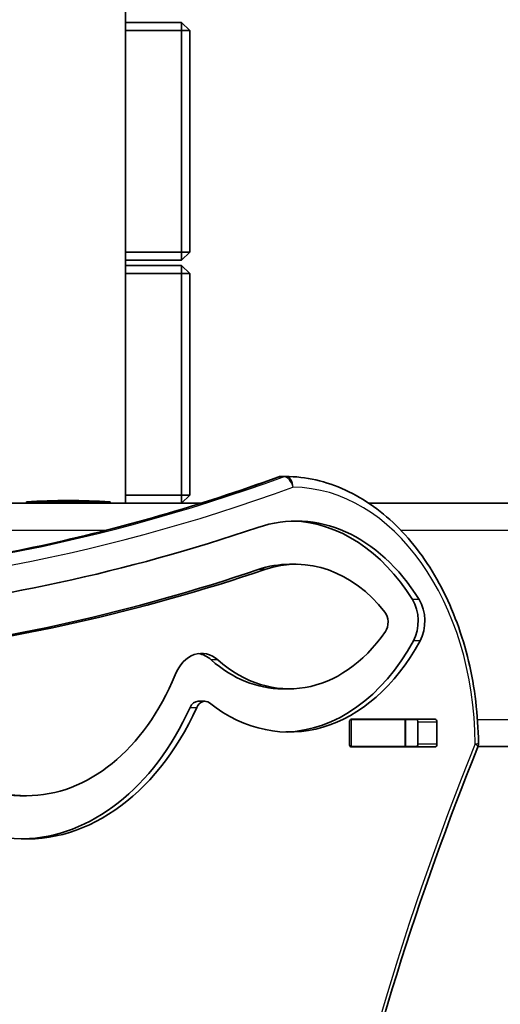
# Model space of a CAD drawing. Units: millimetres. Extents: x -3875 to 4172, y -3249 to 3459.
# Drawn here: x -396 to -218, y -257 to 107 of the extents above; entities that cross this region are included whole.
import ezdxf

# ---------------------------------------------------------------- set-up
doc = ezdxf.new("R2010")
doc.units = ezdxf.units.MM
doc.layers.add('Widoczne (ISO)', color=7, linetype='Continuous', lineweight=35)
doc.layers.add('Widoczne wąskie (ISO)', color=7, linetype='Continuous', lineweight=25)

msp = doc.modelspace()

# ---------------------------------------------------------------- linework, layer by layer
at = {"layer": 'Widoczne (ISO)'}
for p, q in [((-356.38, -71.7), (-356.38, 1365.3)), ((-335.58, 106.3), (-356.38, 106.3)), ((-335.58, 106.3), (-335.58, 103.3)), ((-332.58, 103.3), (-335.58, 106.3)), ((-356.38, 103.3), (-335.58, 103.3)), ((-332.58, 103.3), (-335.58, 103.3)), ((-335.58, 103.3), (-335.58, 21.3)), ((-332.58, 21.3), (-332.58, 103.3)), ((-335.58, 21.3), (-356.38, 21.3)), ((-356.38, 18.3), (-335.58, 18.3)), ((-332.58, 21.3), (-335.58, 21.3)), ((-335.58, 18.3), (-335.58, 21.3)), ((-335.58, 18.3), (-332.58, 21.3)), ((-335.58, 16.3), (-356.38, 16.3)), ((-335.58, 16.3), (-335.58, 13.3)), ((-332.58, 13.3), (-335.58, 16.3)), ((-356.38, 13.3), (-335.58, 13.3)), ((-332.58, 13.3), (-335.58, 13.3)), ((-335.58, 13.3), (-335.58, -68.7)), ((-332.58, -68.7), (-332.58, 13.3)), ((-298.56, -61.77), (-297.14, -61.77)), ((-335.58, -68.7), (-356.38, -68.7)), ((-332.58, -68.7), (-335.58, -68.7)), ((-335.58, -71.7), (-335.58, -68.7)), ((-335.58, -71.7), (-332.58, -68.7)), ((-417.58, -71.7), (-328.43, -71.7)), ((-362.08, -71.2), (-393.08, -71.2)), ((-393.08, -71.7), (-393.08, -71.2)), ((-362.08, -71.7), (-362.08, -71.2)), ((-266.2, -71.7), (2572.42, -71.7)), ((-293.16, -94.29), (-295.63, -94.29)), ((-295.73, -140.4), (-298.2, -140.4)), ((-326.99, -145.01), (-329.46, -145.01)), ((-273.38, -160.9), (-273.38, -152.65)), ((-272.95, -151.72), (-272.66, -151.72)), ((-272.68, -151.65), (-241.71, -151.65)), ((-272.66, -151.72), (-252.93, -151.72)), ((-252.93, -151.72), (-252.62, -151.72)), ((-252.62, -151.72), (-248.6, -151.72)), ((-252.62, -161.72), (-252.62, -151.72)), ((-248.07, -160.9), (-248.07, -152.65)), ((-241, -152.65), (-241, -160.9)), ((-272.66, -161.72), (-273.08, -161.72)), ((-241.71, -161.9), (-272.68, -161.9)), ((-272.66, -161.72), (-252.93, -161.72)), ((-252.62, -161.72), (-252.93, -161.72)), ((-252.62, -161.72), (-248.6, -161.72)), ((-225.74, -161.7), (85.59, -161.7)), ((-393.09, -179.98), (-395.57, -179.98))]:
    msp.add_line(p, q, dxfattribs=at)
for centre, radius, start, end in [((-298.56, -65.77), 4, 90, 110.0237), ((-297.14, -65.77), 4, 89.5759, 90), ((-376.12, -356.45), 285.76, 90.2927, 93.4025), ((-379.04, -356.45), 285.76, 86.5975, 89.7073), ((-229.62, -160.71), 4, 337.9581, 0.4454)]:
    msp.add_arc(centre, radius, start, end, dxfattribs=at)
for centre, major_axis, start_param, end_param in [((-293.16, -164.29), (0, 86), 5.437067, 6.518486), ((-295.63, -164.29), (0, 86), 5.437067, 6.262835), ((-517.41, 1158.54), (0, -1274.31), 0.06882, 0.2353), ((-293.16, -164.29), (0, 70), 5.556331, 6.518486), ((-295.63, -164.29), (0, 70), 0, 0.2353), ((-519.88, 1158.54), (0, -1290.31), 0.078991, 0.2353), ((-517.41, 1158.54), (0, -1290.31), 0.078991, 0.2353), ((-256.51, -115.3), (0, -12.1), 0.914122, 2.295475), ((-254.03, -115.3), (0, -12.1), 0.914122, 2.295475), ((-262.61, -115.71), (0, -5), 0.795791, 2.414738), ((-295.73, -69.85), (0, -70.55), 5.725213, 7.078977), ((-295.73, -69.85), (0, -86.55), 5.779151, 7.197307), ((-298.2, -69.85), (0, -86.55), 0.020222, 0.914122), ((-328.16, -143.35), (0, 16.1), 5.725213, 7.325727), ((-330.64, -143.35), (0, 16.1), 5.725213, 6.174274), ((-393.09, -89.77), (0, -106.22), 5.094079, 7.281552), ((-298.2, -69.85), (0, -70.55), 5.725213, 6.283185), ((-395.57, -89.77), (0, -90.22), 5.24081, 6.283185), ((-393.09, -89.77), (0, -90.22), 5.24081, 7.325727), ((-329.46, -150.01), (0, 5), 0, 0.998366), ((-326.99, -150.01), (0, 5), 5.779151, 7.281552), ((-395.57, -89.77), (0, -106.22), 0.016477, 0.998366), ((-272.68, -152.65), (0, 1), 0, 1.570796), ((-265.89, -152.65), (0, 1), 0, 0.389761), ((-248.78, -152.65), (0, 1), 4.712389, 6.283185), ((-241.71, -152.65), (0, 1), 4.712389, 6.283185), ((-272.68, -160.9), (0, -1), 4.712389, 6.283185), ((-265.89, -160.9), (0, -1), 5.682591, 6.283185), ((-248.78, -160.9), (0, -1), 0, 1.570796), ((-241.71, -160.9), (0, -1), 0, 1.570796)]:
    msp.add_ellipse(centre, major_axis=major_axis, ratio=0.707107, start_param=start_param, end_param=end_param, dxfattribs=at)
for points, knots in [([(-297.11, -61.77), (-289.56, -61.83), (-282.03, -63.55), (-267.74, -70.09), (-260.99, -74.94), (-248.96, -87.19), (-243.67, -94.59), (-234.99, -111.23), (-231.59, -120.47), (-226.96, -139.93), (-225.72, -150.15), (-225.62, -160.49), (-225.62, -160.59), (-225.62, -160.68)], [3.146826, 3.146826, 3.146826, 3.146826, 3.454767, 3.454767, 3.765681, 3.765681, 4.076595, 4.076595, 4.387509, 4.387509, 4.698423, 4.698423, 4.701396, 4.701396, 4.701396, 4.701396]), ([(-299.92, -62.01), (-314.4, -67.29), (-328.96, -72.04), (-358.24, -80.51), (-372.95, -84.23), (-402.49, -90.6), (-417.32, -93.25), (-447.04, -97.51), (-461.94, -99.11), (-491.54, -101.22), (-506.24, -101.75), (-520.94, -101.77)], [6.0309753, 6.0309753, 6.0309753, 6.0309753, 6.0814173, 6.0814173, 6.1318593, 6.1318593, 6.1823013, 6.1823013, 6.2327433, 6.2327433, 6.2823893, 6.2823893, 6.2823893, 6.2823893]), ([(-225.91, -162.22), (-247.94, -216.63), (-265.96, -274.31), (-293.19, -393.71), (-302.4, -455.42), (-311.62, -580.23), (-311.62, -643.31), (-302.4, -768.12), (-293.19, -829.83), (-265.96, -949.23), (-247.94, -1006.91), (-225.91, -1061.32)], [4.192373, 4.192373, 4.192373, 4.192373, 4.40038, 4.40038, 4.608386, 4.608386, 4.816392, 4.816392, 5.024398, 5.024398, 5.232405, 5.232405, 5.232405, 5.232405])]:
    msp.add_open_spline(points, degree=3, knots=knots, dxfattribs=at)
for points in [[(-248.6, -151.72), (-248.57, -151.72), (-248.54, -151.72), (-248.5, -151.72)], [(-248.37, -161.71), (-248.45, -161.72), (-248.53, -161.72), (-248.6, -161.72)]]:
    msp.add_open_spline(points, degree=3, dxfattribs=at)
at = {"layer": 'Widoczne wąskie (ISO)'}
for p, q in [((-299.26, -61.9), (-297.85, -61.9)), ((-417.58, -81.7), (-363.47, -81.7)), ((-254.36, -81.7), (2572.42, -81.7)), ((-304.7, -96.22), (-307.17, -96.22)), ((-247.63, -107.28), (-250.1, -107.28)), ((-247.26, -122.69), (-249.73, -122.69)), ((-322.14, -129.7), (-324.61, -129.7)), ((-332.44, -147.3), (-329.96, -147.3)), ((-272.66, -161.72), (-272.66, -151.72)), ((-266.11, -151.7), (-248.56, -151.7)), ((-252.93, -151.72), (-252.93, -161.72)), ((-248.07, -152.65), (-241, -152.65)), ((-225.98, -151.7), (2572.42, -151.7)), ((-241, -160.9), (-248.07, -160.9))]:
    msp.add_line(p, q, dxfattribs=at)
for centre, major_axis, ratio, start_param, end_param in [((-521.65, 1158.54), (0, -1260.31), 0.707107, 0.000794, 0.25221), ((-520.23, 1158.54), (0, -1260.31), 0.707107, 0, 0.25221), ((-298.56, -65.77), (-1.37, 3.76), 0.684736, 6.038635, 6.283185), ((-298.56, -65.77), (0, 4), 0.707107, 0, 0.25221), ((-297.14, -65.77), (0, 4), 0.707107, 0, 0.25221), ((-297.14, -65.77), (-1.37, 3.76), 0.684736, 4.467839, 6.038635), ((-297.14, -65.77), (0.03, 4), 0.707097, 4.717623, 6.283185), ((-517.41, 1158.54), (0, -1264.31), 0.707107, 6.03098, 6.535395), ((-294.67, -161.77), (0, 96), 0.707107, 4.723382, 6.277952), ((330.24, -611.77), (0, -907.75), 0.707107, 4.192373, 5.232405), ((-229.62, -160.71), (4, 0.03), 0.007773, 5.497757, 6.283185), ((-229.62, -160.71), (3.71, -1.5), 0.351357, 0, 0.856052)]:
    msp.add_ellipse(centre, major_axis=major_axis, ratio=ratio, start_param=start_param, end_param=end_param, dxfattribs=at)

doc.saveas('drawing.dxf')
